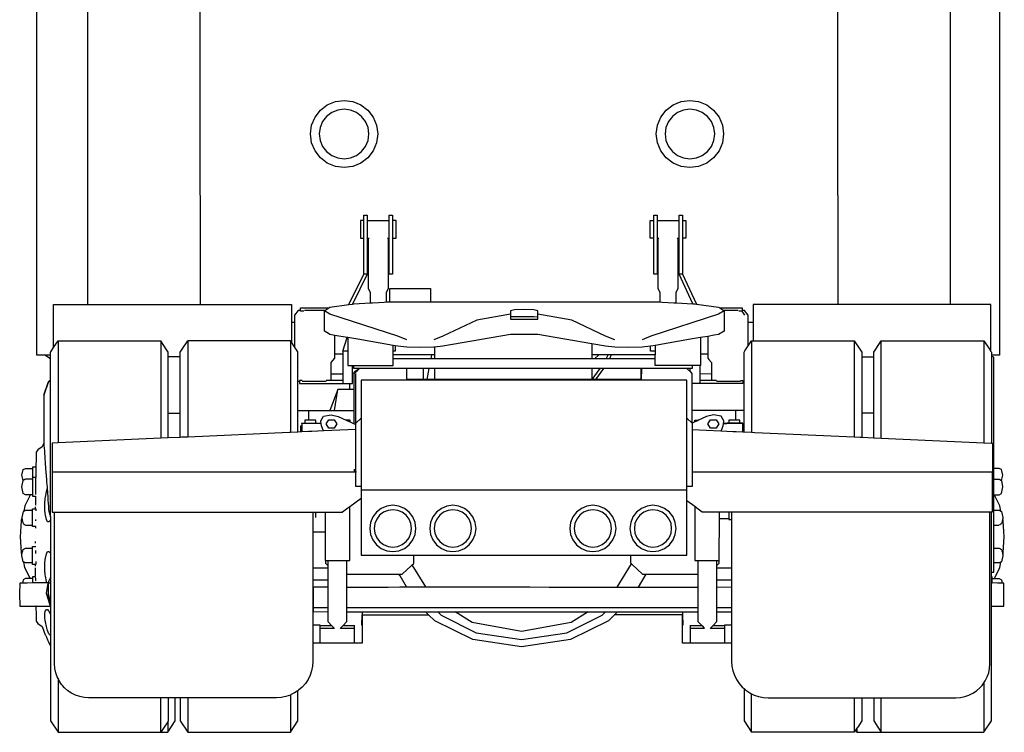
# Model space of a CAD drawing. Units: millimetres. Extents: x 548676 to 655749, y 169819 to 247471.
# Drawn here: x 561793 to 565185, y 220550 to 223006 of the extents above; entities that cross this region are included whole.
import ezdxf

# ---------------------------------------------------------------- set-up
doc = ezdxf.new("R2010")
doc.units = ezdxf.units.MM
doc.layers.add('truck', color=7, linetype='Continuous')

# ---------------------------------------------------------------- blocks, each defined once
blk = doc.blocks.new('A$C039A6BE0')
at = {"layer": 'truck', "transparency": 33554687}
for p, q in [((-531.5, 1469), (-456.3, 1469)), ((467.1, 1469), (542.4, 1469)), ((-531.5, 1284), (-543, 1284)), ((553.9, 1284), (542.4, 1284)), ((-678, 1159), (-747.7, 1159)), ((745.5, 1159), (696.1, 1159)), ((769.1, 1142.8), (759.3, 1157.1)), ((-793.1, 1119.1), (-782.7, 1119.1)), ((780.4, 1119.1), (797.4, 1119.1)), ((-1596.8, 1054.6), (-1596.8, 703)), ((-796.4, 1054.6), (-796.4, 739.1)), ((792.2, 1054.6), (792.2, 739.5)), ((1145.9, 1054.6), (1145.9, 723.6)), ((1592.6, 1054.6), (1592.6, 703.4)), ((-616.4, 1019), (-616.4, 907.2)), ((242.1, 1044.5), (242.1, 992.6)), ((-1669.8, 1005.9), (-1622.9, 1005.9)), ((-1622.9, 992.7), (-1642.8, 1005)), ((-1176.1, 999.9), (-1217.1, 999.9)), ((-643.4, 1009.5), (-616.4, 1009.5)), ((-309.9, 1006), (-312.6, 992.6)), ((-299.6, 1006), (-299.7, 992.6)), ((266.1, 1006), (250.7, 992.6)), ((291.8, 992.6), (298.2, 1006)), ((308.8, 1006), (302.4, 992.6)), ((616.2, 1009.5), (641.2, 1009.5)), ((1171.9, 999.9), (1212.9, 999.9)), ((1618.6, 1005.9), (1646.6, 1005.9)), ((-770.4, 980.8), (-769.5, 979.8)), ((-338.6, 959.5), (-338.6, 921.2)), ((-319.1, 959.5), (-326.7, 921.2)), ((-299.7, 959.5), (-299.7, 921.2)), ((242.1, 959.5), (242.1, 921.2)), ((243.5, 921.2), (270.7, 959.5)), ((282.5, 959.5), (254.9, 921.2)), ((614.2, 969.1), (614.2, 907.2)), ((-769.5, 940.9), (-770.4, 941)), ((-616.4, 918.2), (-673.6, 918.2)), ((-616.4, 939.9), (-656, 940.1)), ((653.8, 940.5), (614.2, 940.3)), ((671.3, 918.2), (614.2, 918.2)), ((-769.5, 915.3), (-764.8, 915.3)), ((-756, 915.3), (-673.7, 915.3)), ((-644.7, 815.1), (-633, 887.1)), ((-591.8, 887.1), (-592, 907.2)), ((670.9, 915.3), (753.8, 915.3)), ((762.6, 915.3), (766.1, 915.3)), ((-733.4, 781.1), (-733.4, 815.1)), ((737.7, 781.1), (737.7, 815.1)), ((-1217.1, 805.8), (-1176.1, 805.8)), ((-570.8, 771), (-552.4, 788.3)), ((1212.9, 805.8), (1171.9, 805.8)), ((-750, 770.1), (-756.7, 770.8)), ((-702.4, 770.8), (-702.3, 770.1)), ((753.9, 770.1), (753.9, 770.8)), ((762, 770.8), (755.4, 770.1)), ((766.1, 740.7), (766.1, 761.2)), ((-575.5, 601.7), (-575.5, 612.4)), ((569.5, 540.6), (-552.4, 540.6)), ((-1674.6, 476.1), (-1674.6, 482.3)), ((-708.8, 446.2), (-708.8, 464.6)), ((681.7, 441.9), (714, 441.9)), ((-1674.6, 414.8), (-1674.6, 408.6)), ((-1673, 433.9), (-1672.9, 438.7)), ((1626.9, 419.9), (1644.1, 419.9)), ((-719, 396.2), (-676.5, 396.2)), ((-1674.6, 356.9), (-1674.6, 363.2)), ((-329.7, 206.8), (-376.5, 283.2)), ((-667.7, 270.8), (-719, 270.8)), ((427.6, 250.3), (401.5, 205.9)), ((723.3, 270.8), (672.9, 270.8)), ((-1622.9, 220.1), (-1631, 220.1)), ((-667.7, 229.6), (-719, 229.6)), ((723.3, 229.6), (672.9, 229.6)), ((672.9, 206.3), (723.3, 206.8)), ((1618.6, 220.2), (1621.3, 220.2)), ((-717.2, 136.3), (-667.7, 136.3)), ((-601.9, 136.3), (607.1, 136.3)), ((672.9, 136.3), (723.3, 136.3)), ((-719, 121.5), (-667.7, 120.5)), ((-601.9, 120.5), (607.1, 120.5)), ((672.9, 120.5), (723.3, 120.5)), ((-576.3, 72.3), (-616.3, 72.3)), ((-576.3, 75.1), (-576.3, 13.3)), ((581.5, 13.3), (581.5, 75.1)), ((698.9, 72.3), (658.5, 72.3)), ((-693.6, 64), (-645.6, 64)), ((-623.9, 64), (-576.3, 64)), ((581.5, 64), (629.2, 64)), ((650.9, 64), (698.9, 64)), ((-1596.8, -109.3), (-1596.8, -294.4)), ((1592.6, -124.2), (1592.6, -294.4)), ((-796.4, -165.7), (-796.4, -294.4)), ((-1150.1, -175.4), (-1150.1, -294.4)), ((1145.9, -175.4), (1145.9, -294.4)), ((-1219, -258.2), (-1219, -294.4)), ((1155.2, -280.4), (1155.2, -294.4))]:
    blk.add_line(p, q, dxfattribs=at)
for points in [[(-1622.9, 1005), (-1641.1, 1005), (-1642.8, 1005), (-1643.3, 1005.3), (-1652.4, 1005), (-1669.8, 1005), (-1669.8, 2248.9), (-1669.8, 2343.7), (-1669.8, 2344.5), (-1669.8, 2391.8), (-1669.8, 2392.1), (-1669.8, 2403.2), (-1669.8, 2403.9), (-1669.8, 2410.7), (-1669.8, 2865.7), (-1669.8, 2871.4), (-1669.8, 2872.8), (-1669.8, 3066.8), (-1669.8, 3068), (-1728.9, 3066.4)], [(-1106.7, 1179.8), (-1106.8, 1932.7), (-1106.8, 1950), (-1106.9, 2694.2)], [(-1495.6, 2694.2), (-1495.5, 1950), (-1495.5, 1932.7), (-1495.5, 1179.8)], [(1477.5, 1179.8), (1477.4, 1932.7), (1477.4, 1950), (1477.4, 2694.2)], [(1088.6, 2694.2), (1088.7, 1950), (1088.7, 1932.7), (1088.8, 1179.8)], [(1646.6, 2419.8), (1646.6, 2411), (1646.6, 2410.7), (1646.6, 2403.9), (1646.6, 2403), (1646.6, 2398.5), (1646.6, 2398.1), (1646.6, 2391.8), (1646.6, 2372.5), (1646.6, 2371.7), (1646.6, 2344.5), (1646.6, 2343.7), (1646.6, 2248.9), (1646.6, 1005), (1629.2, 1005), (1618.6, 1005)], [(-595.3, 1179.5), (-543, 1284), (-543, 1487.7), (-531.5, 1487.7), (-531.5, 1284), (-582.9, 1181.2)], [(-543, 1469), (-554.6, 1469), (-554.6, 1408.4), (-543, 1408.4)], [(-444.8, 1408.4), (-432.4, 1408.4), (-432.4, 1469), (-444.8, 1469)], [(455.6, 1408.4), (443.3, 1408.4), (443.3, 1469), (455.6, 1469)], [(590.3, 1182.3), (542.4, 1284), (542.4, 1487.7), (553.9, 1487.7), (553.9, 1284), (602.4, 1181)], [(553.9, 1469), (565.4, 1469), (565.4, 1408.4), (553.9, 1408.4)], [(467.1, 1408.4), (472.6, 1408.4), (468.9, 1405.1), (468.9, 1235), (476.3, 1222.7), (476.3, 1188.9), (484.5, 1188.4), (504.3, 1187.3), (524, 1186.1), (532.2, 1185.6), (590.3, 1182.3), (595.4, 1182), (602.4, 1181), (678.4, 1170.6), (682.6, 1167.9), (696.1, 1159), (697.5, 1158.1), (697.5, 1088.5), (678.5, 1076.5), (662.8, 1073.8), (641.2, 1070.1), (616.2, 1065.8), (582.3, 1060), (460.5, 1039), (445, 1036.3), (443.9, 1036.2), (415.2, 1033), (369.6, 1031.4), (321.5, 1033), (289.3, 1036.3), (242.1, 1044.5), (55.8, 1076.5), (-37.7, 1076.5), (-271.1, 1036.3), (-299.6, 1033.3), (-302.1, 1033), (-348.9, 1031.4), (-395.7, 1033), (-426.8, 1036.3), (-435.6, 1037.8), (-442.4, 1039), (-564.1, 1060), (-598.1, 1065.8), (-601, 1066.3), (-643.4, 1073.6), (-660.4, 1076.5), (-665, 1079.5), (-679.4, 1088.5), (-679.4, 1158.1), (-678, 1159), (-664.6, 1167.9)], [(-531.5, 1408.4), (-525.1, 1408.4), (-528.8, 1405.1), (-528.8, 1235), (-521.4, 1222.7), (-521.4, 1185.2)], [(-465.4, 1188.5), (-465.4, 1222.7), (-458.1, 1235), (-458.1, 1405.1), (-462.1, 1408.4), (-456.3, 1408.4)], [(532.2, 1185.6), (532.2, 1222.7), (539.6, 1235), (539.6, 1405.1), (535.6, 1408.4), (542.4, 1408.4)], [(-454, 1188.9), (-454, 1235), (-314.4, 1235), (-314.4, 1188.9)], [(-750.3, 1156.8), (-761.6, 1156.9), (-761.6, 1167.9), (-664.6, 1167.9), (-660.4, 1170.6), (-595.3, 1179.5), (-582.9, 1181.2), (-577.5, 1182), (-521.4, 1185.2), (-513.2, 1185.7), (-493.4, 1186.8), (-473.6, 1188), (-465.4, 1188.5), (-458.1, 1188.9), (-314.4, 1188.9), (476.3, 1188.9)], [(-1612.4, 1031.2), (-1612.4, 1179.8), (-793.1, 1179.8), (-793.1, 1049.6), (-796.4, 1054.6), (-1150.1, 1054.6), (-1150.1, 723.2)], [(-761.6, 1159), (-769.5, 1159), (-782.7, 1142.8), (-782.7, 1033.9)], [(-395.7, 1057.8), (-426.8, 1070.3), (-660.4, 1146.2), (-679.4, 1158.1)], [(-36.7, 1138), (42.6, 1138), (54.8, 1137.9), (55.7, 1138), (55.7, 1141.7), (55.8, 1146.2), (55.7, 1158.4), (42.6, 1161), (9, 1162.1), (-24.5, 1161), (-37.7, 1158.4), (-37.7, 1146.2), (-37.7, 1129.5), (55.8, 1129.5), (55.7, 1138)], [(697.5, 1158.1), (678.5, 1146.2), (445, 1070.3), (415.2, 1057.8)], [(682.6, 1167.9), (759.3, 1167.9), (759.3, 1157.1), (748.1, 1156.8)], [(780.4, 1037), (780.4, 1142.8), (767.3, 1159), (759.3, 1159)], [(1616.8, 1018.3), (1616.8, 1179.8), (797.4, 1179.8), (797.4, 1054.6)], [(-37.7, 1146.2), (-154.4, 1126.1), (-271.1, 1070.3), (-302.1, 1057.8)], [(321.5, 1057.8), (289.3, 1070.3), (172.6, 1126.1), (55.8, 1146.2)], [(-1628.4, 467.4), (-1628.8, 467.4), (-1626.5, 459.6), (-1625.9, 457.7), (-1625.3, 455.8), (-1623.2, 448.7), (-1622.9, 459.2), (-1622.9, 745.2), (-1622.9, 747.3), (-1622.9, 789.4), (-1622.9, 925.1), (-1622.9, 968.5), (-1622.9, 968.8), (-1622.9, 1015.5), (-1622.3, 1016.4), (-1612.4, 1031.2), (-1596.8, 1054.6), (-1243.1, 1054.6), (-1243.1, 719)], [(-1217.1, 720.1), (-1217.1, 1015.5), (-1224.2, 1026.1), (-1243.1, 1054.6)], [(-1176.1, 722), (-1176.1, 1015.5), (-1169.1, 1026.1), (-1150.1, 1054.6)], [(-656, 918.2), (-656, 979.8), (-643.4, 994.5), (-643.4, 1073.6)], [(-598.1, 1019), (-616.4, 1019), (-601, 1066.3)], [(-598.1, 1065.8), (-598.1, 1060), (-598.1, 1019), (-598.2, 969.1), (-442.4, 969.1), (-442.4, 992.6)], [(616.2, 1065.8), (616.2, 1060), (616.2, 1009.5), (616.2, 997.6), (616.2, 969.1), (460.5, 969.1), (460.5, 992.6), (-442.4, 992.6), (-442.4, 1006)], [(1238.9, 719.4), (1238.9, 1054.6), (1592.6, 1054.6), (1611.6, 1026.1), (1616.8, 1018.3), (1618.6, 1015.5), (1618.6, 702.2), (1621.6, 702.1), (1621.6, 626.1), (1621.6, 607.6), (1621.4, 601.7), (588, 601.7)], [(641.2, 1070.1), (641.2, 994.5), (644.7, 990.4), (653.8, 979.8), (653.8, 918.2)], [(762.2, 761.2), (766.1, 761.2), (766.1, 776.9), (766.1, 1015.5), (769.2, 1020), (780.4, 1037), (792.2, 1054.6), (1145.9, 1054.6), (1164.9, 1026.1), (1171.9, 1015.5), (1171.9, 722.4)], [(1212.9, 720.5), (1212.9, 1015.5), (1219.9, 1026.1), (1238.9, 1054.6)], [(-570.8, 749.3), (-680.8, 744.3), (-722.1, 742.5), (-734.3, 741.9), (-757, 740.9), (-760.8, 740.7), (-770.4, 740.3), (-770.4, 1015.5), (-771.4, 1017), (-782.7, 1033.9), (-793.1, 1049.6)], [(-299.6, 1033.3), (-299.6, 1006), (-442.4, 1006), (-442.4, 1019), (-442.4, 1039)], [(-435.6, 1037.8), (-435.6, 1019), (-442.4, 1019)], [(460.5, 1019), (443.9, 1019), (443.9, 1036.2)], [(460.5, 1039), (460.5, 1019), (460.5, 1006)], [(460.5, 992.6), (460.5, 1006), (242.1, 1006)], [(1626.9, 577.9), (1644.7, 577.9), (1647.8, 576.3), (1653.7, 573.4), (1658.2, 591.6), (1653.7, 611), (1644.7, 614.8), (1626.9, 614.8), (1627.2, 618.4), (1626.9, 634.7), (1627.2, 747.3), (1626.9, 768.3), (1627.2, 860.2), (1626.9, 886.2), (1627.2, 968.5), (1626.9, 998.7), (1618.6, 1001.1)], [(-756, 918.2), (-764.8, 918.2), (-764.8, 907.2), (-582.3, 907.2), (-582.3, 969.1)], [(411.6, 959.5), (412, 921.1), (412, 959.5), (411.6, 959.5), (282.5, 959.5), (-577.4, 959.5), (-577.4, 969.1)], [(-576.5, 942.9), (-565.2, 953), (-558, 959.5), (-567.6, 953), (-576.3, 947.1)], [(587.4, 969.1), (587.4, 959.5), (412.5, 959.5), (412, 921.1), (254.9, 921.2), (-395.1, 921.2)], [(-395.1, 918.7), (-395.1, 921.2), (-395, 959.5)], [(580.1, 949.7), (576.5, 953), (569.4, 959.5)], [(596.3, 775.1), (588, 771.3), (588, 776.9), (588, 800.5), (588, 815.1), (587.9, 907.2), (587.9, 942.5), (580.1, 949.7), (580.1, 959.5)], [(-770.4, 815.1), (-733.4, 815.1), (-576.6, 815.1), (-576.5, 942.9), (-581, 942.9)], [(-575.5, 604.3), (-571.3, 604.3), (-570.8, 614.1), (-570.8, 771), (-570.5, 942.5)], [(412.5, 921.2), (412, 921.1), (412.4, 918.7)], [(753.8, 918.2), (762.6, 918.2), (762.6, 907.2), (587.9, 907.2)], [(-1646.2, 867.5), (-1645.8, 867.5), (-1630.9, 911.4), (-1646.2, 867.5), (-1646.2, 703.3), (-1646.1, 702.2), (-1645.8, 697.1), (-1645.5, 693.3), (-1644.9, 685.9), (-1644, 673.9), (-1643.5, 666.5), (-1643.4, 665.2), (-1642.8, 657.6), (-1642.2, 649.4), (-1642.2, 645), (-1641.5, 639.9), (-1641.4, 637.6), (-1641.3, 637.2), (-1641.1, 634.5), (-1639.7, 615.2), (-1638.7, 601.9), (-1636.9, 576.7), (-1636.3, 568.5), (-1635.6, 559.9), (-1634.9, 550.6), (-1634.5, 544.1), (-1633.7, 534.1), (-1633.5, 531.5), (-1632.3, 515), (-1632.2, 513.7), (-1632, 510.4), (-1631.6, 505.1), (-1630.8, 494.2), (-1630.2, 486), (-1629.3, 473.7), (-1628.8, 467.4)], [(-577.3, 815.1), (-577.3, 887.1), (-633, 887.1), (-660.9, 815.1)], [(-690.5, 770.1), (-691.5, 776.9), (-691.8, 779.3), (-682, 794.7), (-655.7, 800.2), (-632.1, 793.9), (-604.2, 781.1), (-600.3, 779.3), (-591, 775.1), (-576.6, 768.5), (-576.6, 776.9), (-576.6, 800.5), (-576.6, 815.1)], [(766.1, 815.1), (737.7, 815.1), (588, 815.1)], [(-708.8, 770.8), (-708.8, 781.1), (-746.2, 781.1), (-746.2, 770.8)], [(-591, 775.1), (-591, 781.1), (-604.2, 781.1)], [(569.5, 788.3), (588, 771), (588, 552.2), (569.5, 552.2)], [(686, 744.3), (688.5, 746.9), (694.6, 762.3), (695.8, 770.1), (707, 770.1), (707, 770.6), (707.4, 770.2), (707.6, 770.8), (707, 770.6), (695.8, 770.1), (696.7, 776.9), (697.1, 779.3), (687.3, 794.7), (660.9, 800.2), (637.3, 793.9), (609.5, 781.1)], [(751.4, 770.8), (751.4, 781.1), (714.1, 781.1), (714.1, 770.8)], [(-760.8, 740.7), (-760.8, 761.2), (-757, 761.2)], [(-757, 770.1), (-756.7, 770.8), (-701.8, 770.8), (-701.8, 770.1)], [(-749.6, 770.1), (-750, 770.1), (-757, 770.1), (-757, 740.9)], [(-680.8, 744.3), (-683.3, 746.9), (-689.4, 762.3), (-690.5, 770.1), (-748.7, 770.1), (-749.6, 770.1), (-748.7, 770.8)], [(-576.6, 768.5), (-573.8, 767.2), (-570.8, 765.8)], [(588, 748.7), (686, 744.3), (727.3, 742.4), (739.5, 741.9), (762.2, 740.9), (766.1, 740.7), (792.2, 739.5), (803.6, 739), (1145.9, 723.6), (1166.6, 722.6), (1171.9, 722.4), (1212.9, 720.5), (1215.4, 720.4), (1238.9, 719.4), (1592.6, 703.4), (1618.6, 702.2)], [(762.2, 740.9), (762.2, 770.1), (734.5, 770.1), (707.4, 770.2)], [(762.2, 770.1), (762, 770.8), (707.6, 770.8)], [(-770.4, 740.3), (-796.4, 739.1), (-799.3, 739), (-1150.1, 723.2), (-1171.3, 722.2), (-1176.1, 722), (-1217.1, 720.1), (-1219.2, 720), (-1243.1, 719), (-1596.8, 703), (-1617.3, 702.1), (-1617.3, 607.6), (-1617.1, 601.7), (-1617.1, 600.8), (-1616.7, 600.8), (-1616.7, 464.6), (-617.5, 464.6), (-616.7, 465.1), (-598.2, 478.9), (-591.3, 484), (-552.4, 513)], [(-1646.1, 702.2), (-1651.7, 689.5), (-1666.6, 679.4), (-1671.8, 671.4), (-1671.8, 651.5), (-1672.9, 619.5), (-1673.2, 603.8), (-1672.9, 603.4), (-1673.4, 591.6), (-1673.6, 583.3), (-1685.1, 583.3)], [(-1685.1, 577.9), (-1708.5, 577.9), (-1711.6, 576.3), (-1717.5, 573.4), (-1722, 591.6), (-1717.5, 611), (-1708.5, 614.8), (-1685.1, 614.8)], [(-1672.5, 619.5), (-1685.1, 619.5), (-1685.1, 519.1), (-1674.6, 519.1), (-1674.6, 517.2), (-1674.6, 514.6), (-1674.6, 513.2), (-1674.6, 500.1), (-1674.6, 488.9)], [(1626.9, 471), (1627.2, 471.3), (1626.9, 475.2), (1627.2, 494.5), (1626.9, 499.1), (1626.9, 502.4), (1626.9, 502.8), (1626.9, 545.2), (1627.2, 545.5), (1626.9, 562.1), (1626.9, 614.8)], [(-1673.8, 525.2), (-1673.4, 532.3), (-1673.2, 546.2), (-1672.9, 564.3), (-1672.9, 566.8), (-1672.9, 583.3)], [(-552.4, 552.2), (-570.8, 552.2), (-571.2, 601.7), (-1616.7, 601.7), (-1617.1, 600.8), (-1616.7, 528.5)], [(-570.8, 604.3), (-571.3, 604.3), (-571.2, 601.7)], [(1621.1, 601.7), (1621.4, 600.8), (1621.1, 558.2), (1621.1, 464.6), (622, 464.6), (603.5, 478.2), (596.6, 483.3), (569.5, 503.5)], [(1621.4, 601.7), (1621.4, 600.8), (1621.1, 600.8)], [(-1685.1, 524.5), (-1708.5, 524.5), (-1717.5, 529), (-1722, 551.2), (-1717.6, 572.8), (-1717.5, 573.4)], [(-1622.9, 437.9), (-1626.7, 432.8), (-1627.3, 432.1), (-1628.1, 431), (-1631.3, 431.3), (-1633.2, 431.5), (-1637.2, 439.4), (-1640.6, 453.9), (-1641.2, 458), (-1642.2, 473), (-1642.2, 494.6), (-1641.2, 511.4), (-1640.6, 516.1), (-1637.2, 534.8), (-1634.5, 544.1)], [(1626.9, 524.5), (1644.7, 524.5), (1653.7, 529), (1658.2, 551.2), (1653.8, 572.8), (1653.7, 573.4)], [(-1691.8, 524.5), (-1693.1, 523.4), (-1710.9, 486.4), (-1715.2, 467.8), (-1714.4, 468.1), (-1710.9, 469.8), (-1710.6, 470), (-1708.5, 471), (-1685.1, 471)], [(1651.4, 467.8), (1647.1, 486.4), (1629.3, 523.4), (1628, 524.5)], [(-1673.4, 414.8), (-1685.1, 414.8), (-1685.1, 476.1), (-1673.4, 476.1), (-1673.1, 472.3), (-1672.9, 469.4)], [(-676.5, 464.6), (-676.5, 298.2), (-658.1, 298.2), (-641, 298.2), (-634.8, 298.2), (-616.7, 298.2), (-591.3, 298.2), (-591.3, 484)], [(596.6, 483.3), (596.6, 298.2), (622, 298.2), (640, 298.2), (646.2, 298.2), (663.3, 298.2), (681, 298.2)], [(-1721.1, 319), (-1722.5, 323), (-1722.5, 325.3), (-1726.6, 379.7), (-1722.5, 434.2), (-1722.5, 436.5), (-1721.3, 441.9)], [(-1715.2, 467.8), (-1717.5, 466.7), (-1722, 445.5), (-1721.3, 441.9), (-1720.8, 439.5), (-1720.1, 436.3), (-1719.4, 433.3), (-1718.4, 428.4), (-1717.5, 424.2), (-1713.6, 422.4), (-1712.2, 421.7), (-1710.9, 421.1), (-1708.5, 419.9), (-1685.1, 419.9)], [(-1623.2, 448.7), (-1622.9, 447.6), (-1622.9, 266.3), (-1622.9, 261.9), (-1622.9, 256.5), (-1622.9, -255.3), (-1596.8, -294.4), (-1219, -294.4), (-1193, -255.3), (-1193, -175.4)], [(-719, 464.6), (-719, -49.5), (-720, -66), (-723.3, -82.1), (-728.6, -97.7), (-735.8, -112.5), (-745, -126.2), (-755.8, -138.6), (-768.2, -149.4), (-770.4, -150.9), (-781.9, -158.6), (-796.4, -165.7), (-796.7, -165.8), (-812.3, -171.1), (-828.4, -174.3), (-844.9, -175.4), (-1491.9, -175.4), (-1507.1, -174.4), (-1522.1, -171.4), (-1536.6, -166.5), (-1550.3, -159.8), (-1563, -151.3), (-1574.5, -141.2), (-1581.9, -132.7), (-1584.5, -129.8), (-1593, -117.1), (-1596.8, -109.3), (-1599.8, -103.4), (-1604.7, -88.9), (-1607.7, -73.9), (-1608.7, -58.7), (-1608.7, 464.6)], [(672.9, 280.6), (681, 288.3), (681.7, 464.6)], [(714, 464.6), (714, 439), (723.3, 439)], [(723.3, 464.6), (723.3, -49.5), (724.4, -66), (727.6, -82.1), (732.9, -97.7), (740.2, -112.5), (749.3, -126.2), (760.2, -138.6), (766.1, -143.8), (772.6, -149.4), (786.2, -158.6), (792.2, -161.5), (801, -165.8), (816.6, -171.1), (832.8, -174.3), (849.2, -175.4), (1496.2, -175.4), (1511.5, -174.4), (1526.4, -171.4), (1540.9, -166.5), (1554.6, -159.8), (1567.3, -151.3), (1578.8, -141.2), (1586.3, -132.7), (1588.9, -129.8), (1592.6, -124.2), (1597.3, -117.1), (1604.1, -103.4), (1609, -88.9), (1612, -73.9), (1613, -58.7), (1613, 464.6)], [(1150.5, -287.4), (1155.2, -294.4), (1592.6, -294.4), (1618.6, -255.3), (1618.6, 464.6)], [(1618.6, 257.6), (1626.9, 258), (1627.2, 261.9), (1626.9, 280.9), (1627.2, 281.5), (1626.9, 284.2), (1626.9, 304.1), (1627.2, 304.4), (1626.9, 320.3), (1626.9, 354.1), (1627.2, 354.8), (1626.9, 359), (1627.2, 375.8), (1626.9, 395.4), (1627.2, 396), (1626.9, 400.5), (1626.9, 449.2), (1627.2, 449.5), (1626.9, 465.4), (1626.9, 471), (1644.7, 471), (1646.8, 470), (1647.1, 469.8), (1650.6, 468.1), (1651.4, 467.8), (1653.7, 466.7), (1658.2, 445.5), (1657.4, 441.6), (1657, 439.5), (1656.3, 436.3), (1655.6, 433.3), (1654.6, 428.4), (1653.7, 424.2), (1649.8, 422.4), (1648.4, 421.7), (1647.1, 421.1), (1644.7, 419.9)], [(1657.3, 319), (1658.7, 323), (1658.7, 325.3), (1662.8, 379.7), (1658.7, 434.2), (1658.7, 436.5), (1657.4, 441.6)], [(-1685.1, 289.2), (-1708.5, 289.2), (-1710.9, 290.4), (-1714, 291.8), (-1715.2, 292.4), (-1717.5, 293.5), (-1722, 314.7), (-1721.1, 319), (-1721.1, 319.2), (-1720.4, 322.2), (-1720.2, 323.5), (-1719.3, 327.8), (-1718.5, 331.3), (-1717.5, 336), (-1712.5, 338.3), (-1711.9, 338.6), (-1710.9, 339.1), (-1708.5, 340.2), (-1685.1, 340.2)], [(-1672.9, 294.7), (-1672.9, 290.8), (-1673.2, 287), (-1673.4, 284.1), (-1685.1, 284.1), (-1685.1, 345.4), (-1673.4, 345.4)], [(1626.9, 340.2), (1644.7, 340.2), (1647.1, 339.1), (1648.1, 338.6), (1648.7, 338.3), (1653.7, 336), (1654.7, 331.3), (1655.5, 327.8), (1656.4, 323.5), (1656.6, 322.2), (1657.3, 319.2), (1657.3, 319), (1658.2, 314.7), (1653.7, 293.5), (1651.4, 292.4), (1650.2, 291.8), (1647.1, 290.4), (1644.7, 289.2), (1626.9, 289.2)], [(-1672.9, 321.4), (-1673, 326.3), (-1673.1, 331.8)], [(-1635.7, 220.3), (-1637.2, 225.4), (-1640.6, 244.1), (-1641.2, 248.8), (-1642.2, 265.5), (-1642.2, 287.2), (-1641.2, 302.1), (-1640.6, 306.3), (-1637.2, 320.8), (-1633.2, 328.7), (-1631.3, 328.9), (-1628.1, 329.2), (-1627.2, 328), (-1626.7, 327.4), (-1624, 323.8), (-1622.9, 322.3)], [(-601.9, 250.3), (-411.1, 250.3), (-380.2, 279.7), (-376.5, 283.2), (-372.9, 286.7), (-371.2, 288.3), (-371.2, 316.6)], [(329.3, 206), (378.5, 286.3), (376.5, 288.3), (376.5, 316.6)], [(-1693.1, 236), (-1710.9, 273.1), (-1715.2, 292.4)], [(-1674.6, 243.2), (-1674.7, 244.9), (-1674.6, 249), (-1674.6, 259.6), (-1674.6, 272.6)], [(-1674.6, 277.6), (-1674.6, 280.1), (-1674.6, 284.1)], [(-667.7, 298.2), (-667.7, 87.9), (-653.3, 72.3), (-693.6, 72.3)], [(-675.7, 298.2), (-675.7, 288.3), (-667.7, 280.6)], [(-625, 62.9), (-623.9, 64), (-616.3, 72.3), (-601.9, 87.9), (-601.9, 298.2)], [(378.5, 286.3), (381, 284), (416.3, 250.3), (607.1, 250.3)], [(607.1, 298.2), (607.1, 87.9), (621.6, 72.3), (581.5, 72.3)], [(649.8, 62.9), (650.9, 64), (658.5, 72.3), (672.9, 87.9), (672.9, 298.2)], [(1629.3, 236), (1647.1, 273.1), (1651.4, 292.4)], [(-1674.7, 241), (-1685.1, 241), (-1685.1, 220.2)], [(-1673.4, 227.9), (-1673.7, 234), (-1674.1, 241)], [(-1622.9, 239.8), (-1623.9, 237.3), (-1628.1, 227.3), (-1629.5, 223.9), (-1631, 220.1), (-1631, 212.7), (-1631, 183.5), (-1622.9, 147)], [(-396.8, 206.8), (-418.9, 244.4), (-422.4, 250.3)], [(1618.6, 140.5), (1660.4, 140.5), (1661.2, 140.5), (1661.5, 183.3), (1661.4, 220.1), (1656, 220.1), (1654.4, 220.1), (1653.7, 220.1), (1653, 220.1), (1644.7, 220.1), (1639.8, 220.1), (1621.3, 220.2), (1621.3, 241), (1618.6, 241)], [(-1631, 220.3), (-1631.9, 220.3), (-1635.7, 220.3), (-1636.5, 220.3), (-1636.9, 220.3), (-1641, 220.3), (-1651.7, 220.3), (-1653.4, 220.3), (-1666.6, 220.2), (-1666.9, 220.2), (-1671.2, 220.2), (-1671.8, 220.2), (-1672.7, 220.2), (-1673.3, 220.2), (-1680, 220.2), (-1685.1, 220.2), (-1703.7, 220.1), (-1708.5, 220.1), (-1716.8, 220.1), (-1717.5, 220.1), (-1718.2, 220.1), (-1719.8, 220.1), (-1728.9, 220.1), (-1729.1, 183.3), (-1728.8, 140.5), (-1727.9, 140.5), (-1711.5, 140.5), (-1672.9, 140.4)], [(-1685.1, 235.6), (-1692.6, 235.6), (-1693.1, 236), (-1708.5, 235.6), (-1717.5, 231.2), (-1719.8, 220.1)], [(-1636.5, 183.5), (-1631, 220.1), (-1631.9, 220.3)], [(-717.2, 121.5), (-717.2, 206.9), (-667.7, 206.9)], [(-601.9, 206.2), (-587.8, 205.9), (-460.1, 205.9), (-419.6, 206.9), (-413.8, 206.9), (-396.8, 206.8), (-379, 206.8), (-369.1, 206.8), (-329.7, 206.8), (-246.3, 206.7), (-245.7, 207), (-245.2, 206.7), (-94.6, 206.5), (-27.9, 206.4), (0.1, 206.4), (28.1, 206.4), (94.9, 206.3), (244.5, 206.1), (247.3, 206.1), (329.3, 206), (369, 206), (378.2, 206), (401.5, 205.9), (418.6, 205.9), (465.3, 205.9), (607.1, 205.9)], [(1622.1, 235.6), (1628.8, 235.6), (1629.3, 236), (1644.7, 235.6), (1653.7, 231.2), (1656, 220.1)], [(-1672, 140.4), (-1669.1, 140.4), (-1666.6, 140.4), (-1661.8, 140.4), (-1651.7, 140.4), (-1650.8, 140.4), (-1650.3, 140.4), (-1649.6, 140.4), (-1649.2, 140.4), (-1633.9, 140.5), (-1633.5, 140.3), (-1633.1, 140.3), (-1631.9, 140.3), (-1631.3, 140.3), (-1627.4, 140.3), (-1622.9, 140.5), (-1624.9, 146.7), (-1636.5, 183.5), (-1623.4, 146.2), (-1622.9, 144.6)], [(-1672.5, 140.4), (-1672.9, 140.4), (-1671.8, 108.6), (-1671.8, 88.7), (-1666.6, 80.8), (-1651.7, 70.7), (-1641.2, 41.5), (-1640.6, 40.7), (-1637.2, 33.8), (-1633.2, 24.5), (-1631.3, 19.6), (-1628.1, 13.9), (-1622.9, 3.5)], [(-1622.9, 39.3), (-1628.1, 45.4), (-1631.3, 51.2), (-1633.2, 56.3), (-1637.2, 70.5), (-1640.6, 86.3), (-1641.2, 89.7), (-1642.2, 101.8), (-1642.2, 115.2), (-1641.2, 122.7), (-1640.6, 124.8), (-1637.2, 129.4), (-1633.2, 128.6), (-1633, 128.3), (-1631.3, 125.6), (-1629.7, 123.9), (-1628.8, 123.1), (-1628.1, 122.3), (-1627.9, 121.8), (-1625.9, 117.8), (-1624.3, 114.5), (-1622.9, 111.6)], [(-549.9, 75.1), (-549.6, 110.5), (-548.7, 75.1), (-548.7, 73.2), (-548.7, 12.8), (-560, 12.9), (-708.5, 12.9), (-719, 12.8)], [(-549.8, 120.5), (-549.6, 119.4), (-549.6, 110.5), (-485.4, 110.6), (-320.3, 110.6)], [(330.7, 120.5), (320.4, 110.6), (299.2, 90.1), (168.4, 25), (0, 0), (-168.3, 25), (-299.1, 90.1), (-320.3, 110.6), (-330.6, 120.5)], [(-289.1, 120.5), (-277.5, 109.3), (-156.3, 48.9), (0, 25.7), (156.3, 48.9), (277.6, 109.3), (289.2, 120.5)], [(229.2, 120.5), (170.2, 83.5), (0, 53), (-170.1, 83.5), (-229.1, 120.5)], [(723.3, 12.8), (713.8, 12.9), (565.3, 12.9), (553.9, 12.8), (553.9, 75.1), (554.8, 110), (544.7, 110.6), (320.4, 110.6)], [(555, 120.5), (554.8, 119.4), (554.8, 110.5), (554.8, 110), (555.1, 75.1)], [(-693.6, 13.3), (-693.6, 75.1), (-719, 75.1)], [(-653.3, 72.3), (-645.6, 64), (-644.6, 62.9)], [(621.6, 72.3), (629.2, 64), (630.3, 62.9)], [(723.3, 75.1), (698.9, 75.1), (698.9, 13.3)], [(-1176.1, -175.4), (-1176.1, -255.3), (-1150.1, -294.4), (-796.4, -294.4), (-770.4, -255.3), (-770.4, -150.9)], [(766.1, -143.8), (766.1, -255.3), (792.2, -294.4)], [(1171.9, -175.4), (1171.9, -255.3), (1157.9, -276.3), (1155.2, -280.4), (1150.5, -287.4), (1145.9, -294.4), (792.2, -294.4), (792.2, -161.5)], [(-1217.1, -175.4), (-1217.1, -255.3), (-1219, -258.2), (-1231.1, -276.3), (-1243.1, -294.4), (-1243.1, -175.4)], [(1212.9, -175.4), (1212.9, -255.3), (1226.9, -276.3), (1238.9, -294.4), (1238.9, -175.4)]]:
    blk.add_lwpolyline(points, dxfattribs=at)
for points in [[(-499.6, 1797.4), (-495.6, 1767.5), (-499.6, 1737.5), (-511.2, 1709.6), (-529.6, 1685.6), (-553.5, 1667.2), (-581.5, 1655.6), (-611.5, 1651.7), (-641.4, 1655.6), (-669.4, 1667.2), (-693.3, 1685.6), (-711.7, 1709.6), (-723.3, 1737.5), (-727.3, 1767.5), (-723.3, 1797.4), (-711.7, 1825.4), (-693.3, 1849.4), (-669.4, 1867.8), (-641.4, 1879.3), (-611.5, 1883.3), (-581.5, 1879.3), (-553.5, 1867.8), (-529.6, 1849.4), (-511.2, 1825.4)], [(695.6, 1767.5), (691.6, 1737.5), (680, 1709.6), (661.6, 1685.6), (637.6, 1667.2), (609.7, 1655.6), (579.7, 1651.7), (549.8, 1655.6), (521.8, 1667.2), (497.9, 1685.6), (479.4, 1709.6), (467.9, 1737.5), (463.9, 1767.5), (467.9, 1797.4), (479.4, 1825.4), (497.9, 1849.4), (521.8, 1867.8), (549.8, 1879.3), (579.7, 1883.3), (609.7, 1879.3), (637.6, 1867.8), (661.6, 1849.4), (680, 1825.4), (691.6, 1797.4)], [(-528.9, 1789.6), (-537.5, 1810.2), (-551, 1827.9), (-568.7, 1841.4), (-589.3, 1850), (-611.5, 1852.9), (-633.6, 1850), (-654.2, 1841.4), (-671.9, 1827.9), (-685.4, 1810.2), (-694, 1789.6), (-696.9, 1767.5), (-694, 1745.4), (-685.4, 1724.7), (-671.9, 1707.1), (-654.2, 1693.5), (-633.6, 1684.9), (-611.5, 1682), (-589.3, 1684.9), (-568.7, 1693.5), (-551, 1707.1), (-537.5, 1724.7), (-528.9, 1745.4), (-526, 1767.5)], [(662.3, 1745.4), (665.2, 1767.5), (662.3, 1789.6), (653.7, 1810.2), (640.2, 1827.9), (622.5, 1841.4), (601.9, 1850), (579.7, 1852.9), (557.6, 1850), (537, 1841.4), (519.3, 1827.9), (505.8, 1810.2), (497.2, 1789.6), (494.3, 1767.5), (497.2, 1745.4), (505.8, 1724.7), (519.3, 1707.1), (537, 1693.5), (557.6, 1684.9), (579.7, 1682), (601.9, 1684.9), (622.5, 1693.5), (640.2, 1707.1), (653.7, 1724.7)], [(-456.3, 1284), (-456.3, 1487.7), (-444.8, 1487.7), (-444.8, 1284)], [(455.6, 1284), (455.6, 1487.7), (467.1, 1487.7), (467.1, 1284)], [(-1630.5, 912.4), (-1630.9, 911.4), (-1629.7, 912.4), (-1629.4, 912.7), (-1622.9, 918.6)], [(569.5, 316.6), (569.5, 806.9), (569.5, 918.7), (-552.4, 918.7), (-552.4, 806.9), (-552.4, 316.6)], [(-636.4, 768.3), (-645.8, 753.7), (-664.5, 753.7), (-673.8, 768.3), (-664.5, 782.8), (-645.8, 782.8)], [(609.5, 781.1), (605.6, 779.3), (596.3, 775.1), (596.3, 781.1)], [(651, 753.7), (641.7, 768.3), (651, 782.8), (669.7, 782.8), (679.1, 768.3), (669.7, 753.7)], [(-512.5, 368.4), (-499.8, 351.9), (-483.4, 339.2), (-464.1, 331.3), (-443.5, 328.6), (-422.9, 331.3), (-403.7, 339.2), (-387.2, 351.9), (-374.6, 368.4), (-366.6, 387.6), (-363.9, 408.2), (-366.6, 428.8), (-374.6, 448), (-387.2, 464.5), (-403.7, 477.2), (-422.9, 485.1), (-443.5, 487.8), (-464.1, 485.1), (-483.4, 477.2), (-499.8, 464.5), (-512.5, 448), (-520.5, 428.8), (-523.2, 408.2), (-520.5, 387.6)], [(-159.8, 428.8), (-167.8, 448), (-180.4, 464.5), (-196.9, 477.2), (-216.1, 485.1), (-236.7, 487.8), (-257.3, 485.1), (-276.5, 477.2), (-293, 464.5), (-305.7, 448), (-313.6, 428.8), (-316.4, 408.2), (-313.6, 387.6), (-305.7, 368.4), (-293, 351.9), (-276.5, 339.2), (-257.3, 331.3), (-236.7, 328.6), (-216.1, 331.3), (-196.9, 339.2), (-180.4, 351.9), (-167.8, 368.4), (-159.8, 387.6), (-157.1, 408.2)], [(322.7, 428.8), (314.8, 448), (302.1, 464.5), (285.6, 477.2), (266.4, 485.1), (245.8, 487.8), (225.2, 485.1), (206, 477.2), (189.5, 464.5), (176.9, 448), (168.9, 428.8), (166.2, 408.2), (168.9, 387.6), (176.9, 368.4), (189.5, 351.9), (206, 339.2), (225.2, 331.3), (245.8, 328.6), (266.4, 331.3), (285.6, 339.2), (302.1, 351.9), (314.8, 368.4), (322.7, 387.6), (325.4, 408.2)], [(529.5, 428.8), (521.6, 448), (508.9, 464.5), (492.4, 477.2), (473.2, 485.1), (452.6, 487.8), (432, 485.1), (412.8, 477.2), (396.3, 464.5), (383.7, 448), (375.7, 428.8), (373, 408.2), (375.7, 387.6), (383.7, 368.4), (396.3, 351.9), (412.8, 339.2), (432, 331.3), (452.6, 328.6), (473.2, 331.3), (492.4, 339.2), (508.9, 351.9), (521.6, 368.4), (529.5, 387.6), (532.3, 408.2)], [(-460.2, 346.2), (-443.5, 344), (-426.9, 346.2), (-411.4, 352.6), (-398.1, 362.8), (-387.9, 376.1), (-381.5, 391.6), (-379.3, 408.2), (-381.5, 424.8), (-387.9, 440.3), (-398.1, 453.6), (-411.4, 463.8), (-426.9, 470.3), (-443.5, 472.4), (-460.2, 470.3), (-475.7, 463.8), (-489, 453.6), (-499.2, 440.3), (-505.6, 424.8), (-507.8, 408.2), (-505.6, 391.6), (-499.2, 376.1), (-489, 362.8), (-475.7, 352.6)], [(-253.4, 346.2), (-236.7, 344), (-220.1, 346.2), (-204.6, 352.6), (-191.3, 362.8), (-181.1, 376.1), (-174.7, 391.6), (-172.5, 408.2), (-174.7, 424.8), (-181.1, 440.3), (-191.3, 453.6), (-204.6, 463.8), (-220.1, 470.3), (-236.7, 472.4), (-253.4, 470.3), (-268.8, 463.8), (-282.2, 453.6), (-292.4, 440.3), (-298.8, 424.8), (-301, 408.2), (-298.8, 391.6), (-292.4, 376.1), (-282.2, 362.8), (-268.8, 352.6)], [(229.2, 346.2), (245.8, 344), (262.4, 346.2), (277.9, 352.6), (291.2, 362.8), (301.4, 376.1), (307.9, 391.6), (310.1, 408.2), (307.9, 424.8), (301.4, 440.3), (291.2, 453.6), (277.9, 463.8), (262.4, 470.3), (245.8, 472.4), (229.2, 470.3), (213.7, 463.8), (200.4, 453.6), (190.2, 440.3), (183.8, 424.8), (181.6, 408.2), (183.8, 391.6), (190.2, 376.1), (200.4, 362.8), (213.7, 352.6)], [(436, 346.2), (452.6, 344), (469.2, 346.2), (484.7, 352.6), (498, 362.8), (508.3, 376.1), (514.7, 391.6), (516.9, 408.2), (514.7, 424.8), (508.3, 440.3), (498, 453.6), (484.7, 463.8), (469.2, 470.3), (452.6, 472.4), (436, 470.3), (420.5, 463.8), (407.2, 453.6), (397, 440.3), (390.6, 424.8), (388.4, 408.2), (390.6, 391.6), (397, 376.1), (407.2, 362.8), (420.5, 352.6)]]:
    blk.add_lwpolyline(points, close=True, dxfattribs=at)

msp = doc.modelspace()

# ---------------------------------------------------------------- block references
msp.add_blockref('A$C039A6BE0', (563522.3, 220844.4))

doc.saveas('drawing.dxf')
